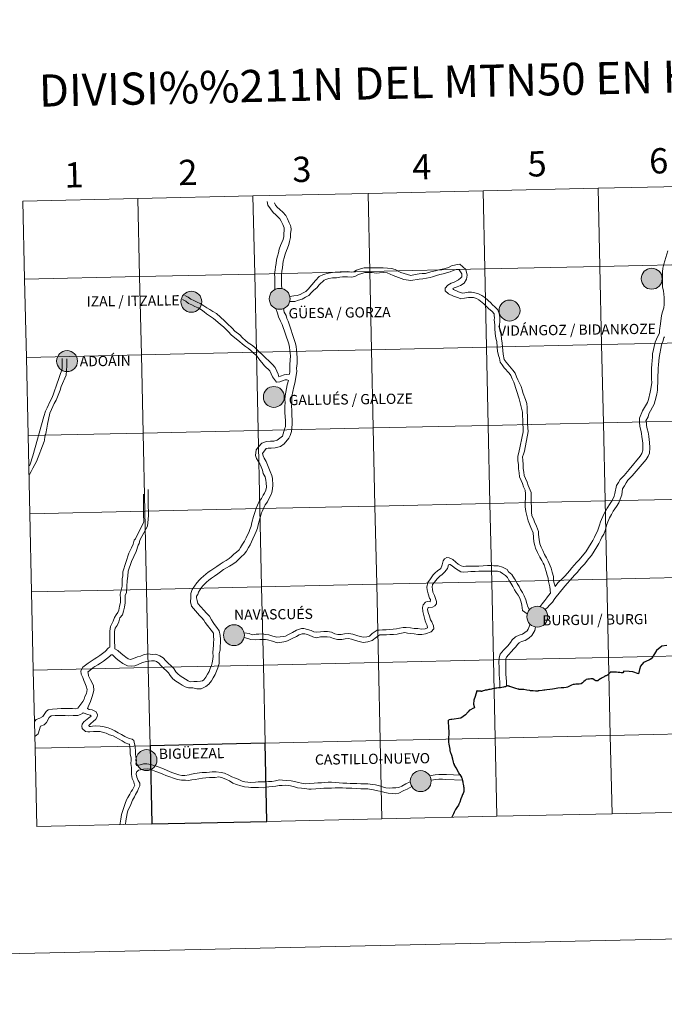
# Model space of a CAD drawing. Units: metres. Extents: x 651119 to 655639, y 725270 to 728338.
# Drawn here: x 651998 to 652228, y 725270 to 725620 of the extents above; entities that cross this region are included whole.
import ezdxf
from ezdxf.enums import TextEntityAlignment as Align

# ---------------------------------------------------------------- set-up
doc = ezdxf.new("R2010")
doc.units = ezdxf.units.M
doc.header["$MEASUREMENT"] = 0
doc.layers.add('Carátula', color=7, linetype='Continuous', lineweight=5)
doc.styles.add('Style-arial', font='arial.shx', dxfattribs={"bigfont": 'arialbig.shx'})
doc.styles.add('Style-Helvetica-Narrow-BoldOblique', font='txt')

msp = doc.modelspace()

# ---------------------------------------------------------------- hatches: boundary and pattern name
at = {"layer": 'Carátula', "linetype": 'Continuous', "lineweight": 5}
h = msp.add_hatch(color=250, dxfattribs=at)
edge = h.paths.add_edge_path()
edge.add_arc((652223.02, 725528.11), 3.73, 179.3819, 539.3819)
h = msp.add_hatch(color=250, dxfattribs=at)
edge = h.paths.add_edge_path()
edge.add_arc((652059.04, 725519.9), 3.73, 179.3819, 539.3819)
h = msp.add_hatch(color=250, dxfattribs=at)
edge = h.paths.add_edge_path()
edge.add_arc((652090.5, 725520.94), 3.73, 179.3819, 539.3819)
h = msp.add_hatch(color=250, dxfattribs=at)
edge = h.paths.add_edge_path()
edge.add_arc((652172.38, 725516.76), 3.73, 179.3819, 539.3819)
h = msp.add_hatch(color=250, dxfattribs=at)
edge = h.paths.add_edge_path()
edge.add_arc((652014.78, 725498.76), 3.73, 179.3819, 539.3819)
h = msp.add_hatch(color=250, dxfattribs=at)
edge = h.paths.add_edge_path()
edge.add_arc((652088.42, 725485.99), 3.73, 179.3819, 539.3819)
h = msp.add_hatch(color=250, dxfattribs=at)
edge = h.paths.add_edge_path()
edge.add_arc((652182.28, 725407.71), 3.73, 179.3819, 539.3819)
h = msp.add_hatch(color=250, dxfattribs=at)
edge = h.paths.add_edge_path()
edge.add_arc((652074.22, 725401.13), 3.73, 179.3819, 539.3819)
h = msp.add_hatch(color=250, dxfattribs=at)
edge = h.paths.add_edge_path()
edge.add_arc((652043.06, 725356.62), 3.73, 179.3819, 539.3819)
h = msp.add_hatch(color=250, dxfattribs=at)
edge = h.paths.add_edge_path()
edge.add_arc((652140.74, 725349.13), 3.73, 179.3819, 539.3819)

# ---------------------------------------------------------------- linework, layer by layer
at = {"layer": 'Carátula', "color": 7, "linetype": 'Continuous', "lineweight": 5, "flags": 128}
for points in [[(652203.93, 725560.35), (652204.55, 725532.5), (652245.52, 725533.41), (652244.9, 725561.26)], [(652244.9, 725561.26), (652203.93, 725560.35)], [(652040.01, 725556.71), (652040.63, 725528.86), (652081.62, 725529.77), (652081, 725557.62)], [(652081, 725557.62), (652040.01, 725556.71)], [(652081, 725557.62), (652081.62, 725529.77), (652122.59, 725530.68), (652121.97, 725558.53)], [(652121.97, 725558.53), (652081, 725557.62)], [(652121.97, 725558.53), (652122.59, 725530.68), (652163.56, 725531.59), (652162.94, 725559.44)], [(652162.94, 725559.44), (652121.97, 725558.53)], [(652162.94, 725559.44), (652163.56, 725531.59), (652204.55, 725532.5), (652203.93, 725560.35)], [(652203.93, 725560.35), (652162.94, 725559.44)], [(652040.01, 725556.71), (651999.04, 725555.8)], [(651999.04, 725555.8), (651999.66, 725527.95)], [(651999.66, 725527.95), (652040.63, 725528.86), (652040.01, 725556.71)], [(652086.05, 725555.6), (652086.24, 725554.29), (652088.13, 725551.74), (652089.11, 725550.88), (652090.01, 725550.01), (652090.52, 725549.43), (652090.98, 725548.63), (652091.59, 725547.42), (652092.14, 725546.25), (652092.12, 725545.26), (652092, 725544.2), (652091.94, 725543.12), (652091.71, 725542.08), (652091.29, 725541.04), (652090.84, 725539.9), (652090.34, 725538.67), (652090.07, 725537.39), (652089.7, 725536.17), (652089.43, 725534.84), (652089.24, 725533.58), (652089.06, 725532.35), (652088.89, 725531.13), (652088.72, 725529.81), (652088.73, 725528.49), (652088.76, 725527.28), (652088.76, 725526.22), (652088.84, 725524.27)], [(652088.62, 725555.11), (652089.04, 725554.3), (652089.63, 725553.63), (652090.55, 725552.82), (652091.61, 725551.83), (652092.68, 725550.61), (652093.24, 725549.48), (652093.9, 725548.05), (652094.36, 725547.06)], [(652094.4, 725546.98), (652094.48, 725546.75), (652094.59, 725545.67), (652094.42, 725544.15), (652094.33, 725542.78), (652094.02, 725541.38), (652093.73, 725540.34), (652093.26, 725539.03), (652092.93, 725538.19), (652092.41, 725536.8), (652092.05, 725535.56), (652091.8, 725534.42), (652091.64, 725533.24), (652091.47, 725532.02), (652091.3, 725530.79), (652091.12, 725529.65), (652091.15, 725528.53), (652091.16, 725527.31), (652091.19, 725525.91), (652091.24, 725524.58)], [(652228.73, 725538.04), (652227.32, 725533.32), (652227.03, 725531.91), (652226.86, 725530.52), (652226.87, 725529.1), (652226.88, 725527.84), (652226.91, 725526.59), (652226.92, 725525.12), (652227.23, 725523.8), (652227.39, 725522.58), (652227.42, 725521.41), (652227.43, 725520.07), (652227.44, 725518.91), (652227.28, 725517.69), (652226.91, 725516.29), (652226.46, 725514.96), (652226.09, 725512.02), (652225.84, 725509.61)], [(652094.12, 725521.81), (652095.51, 725522.04), (652096.69, 725522.12), (652097.81, 725522.45), (652098.91, 725523.07), (652099.88, 725523.57), (652100.64, 725524.35), (652103.27, 725527.53), (652104.56, 725528.95), (652106.11, 725529.62), (652107.92, 725530.1), (652109.35, 725530.34), (652110.27, 725530.42), (652112.05, 725530.53), (652113.45, 725530.59), (652114.75, 725530.67), (652115.97, 725530.47), (652116.87, 725530.59), (652117.92, 725531.13), (652119.29, 725531.62), (652120.6, 725532), (652122.02, 725532.03), (652123.42, 725532.04), (652124.66, 725531.97), (652126.06, 725531.96), (652127.36, 725531.98), (652128.9, 725531.89), (652130.31, 725531.79), (652131.7, 725531.34), (652133.7, 725530.38), (652137.22, 725529.24), (652138.72, 725529.64), (652140.15, 725529.9), (652141.25, 725529.97), (652142.43, 725529.99), (652143.56, 725530.31), (652144.79, 725530.66), (652145.99, 725530.9), (652147.16, 725531.23), (652148.36, 725531.47), (652149.49, 725531.8), (652150.6, 725532.12), (652151.69, 725532.68), (652153.2, 725533.08), (652154.68, 725533.24), (652156.82, 725531.45), (652157.3, 725529.43), (652157.02, 725527.93), (652156.21, 725526.52), (652154.95, 725525.75), (652153.74, 725525.19), (652152.7, 725524.88), (652152.13, 725524.62), (652152.36, 725524.27), (652154.2, 725523.42), (652155.67, 725522.91), (652156.41, 725523.11), (652157.68, 725523.35), (652158.82, 725523.37), (652160.01, 725523.07), (652161.27, 725522.73), (652162.55, 725522.17), (652163.54, 725521.4), (652164.81, 725520.34), (652165.67, 725519.48), (652166.36, 725518.77), (652167.16, 725518.05), (652168.18, 725517.04), (652168.71, 725515.73), (652168.94, 725514.41), (652168.87, 725513.02), (652168.78, 725511.61), (652168.81, 725510.42), (652169.01, 725509.34), (652169.36, 725508.11), (652169.49, 725506.72), (652169.75, 725505.14), (652170.15, 725501.22), (652170.48, 725499.36)], [(652094.08, 725519.94), (652095.96, 725520.03), (652097.23, 725520.51), (652098.46, 725520.88), (652099.72, 725521.59), (652100.89, 725522.19), (652101.85, 725523.17), (652102.67, 725524.01), (652103.79, 725524.92), (652104.53, 725525.9), (652106.33, 725527.65), (652106.91, 725527.85), (652108.02, 725528.18), (652109.3, 725528.43), (652110.7, 725528.44), (652111.99, 725528.7), (652112.89, 725528.8), (652114.71, 725528.76), (652116.15, 725528.63), (652117.5, 725529.01), (652118.59, 725529.58), (652119.8, 725530.01), (652120.86, 725530.31), (652122.06, 725530.33), (652123.46, 725530.34), (652124.9, 725530.12), (652126.02, 725530.26), (652127.32, 725530.28), (652128.8, 725530.2), (652130.92, 725529.29), (652134.75, 725527.83), (652137.18, 725527.46), (652140.17, 725527.97), (652141.55, 725528.1), (652142.83, 725528.35), (652144.1, 725528.56), (652144.96, 725528.79), (652146.39, 725529.26), (652147.56, 725529.59), (652148.75, 725529.83), (652149.97, 725530.18), (652151.24, 725530.53), (652152.31, 725531.09), (652153.36, 725531.37), (652154.44, 725531.29), (652155.42, 725529.8), (652155.4, 725528.82), (652155.07, 725528.46), (652154.18, 725527.7), (652152.7, 725526.87), (652151.59, 725526.49), (652150.38, 725525.81), (652149.41, 725524.69), (652149.43, 725523.76), (652150.59, 725522.74), (652152.47, 725521.94), (652154.24, 725521.35), (652154.99, 725520.99), (652156.37, 725521.23), (652157.76, 725521.4), (652158.66, 725521.43), (652159.58, 725521.42), (652160.63, 725521.03), (652161.42, 725520.59), (652162.07, 725520.11), (652163.19, 725519.22), (652164.17, 725518.27), (652164.93, 725517.52), (652166.14, 725516.41), (652166.93, 725515.6), (652166.93, 725515.02), (652166.97, 725514.2), (652166.96, 725513.47), (652167.1, 725511.64), (652167.11, 725510.24), (652167.25, 725508.77), (652167.41, 725507.63), (652167.62, 725506.41), (652167.89, 725505.71), (652167.98, 725503.72), (652168.09, 725502.22), (652168.55, 725500.46), (652168.77, 725499.77), (652169.1, 725498.41)], [(652000.28, 725500.09), (652041.25, 725501), (652040.63, 725528.86), (651999.66, 725527.95)], [(651999.66, 725527.95), (652000.28, 725500.09)], [(652055.95, 725520.66), (652057.03, 725520.08), (652058.04, 725519.32), (652059.22, 725518.82), (652060.33, 725518.22), (652061.44, 725517.75), (652062.62, 725517.07), (652063.61, 725516.33), (652064.49, 725515.61), (652065.53, 725514.88), (652066.95, 725513.99), (652069.33, 725511.96), (652070.58, 725510.85), (652072.31, 725509.18), (652073.22, 725508.17), (652075.15, 725506.54), (652076.25, 725505.69), (652077.25, 725504.84), (652078.29, 725503.96), (652079.41, 725503.23), (652080.35, 725502.43), (652081.2, 725501.58), (652082.22, 725500.73), (652083.07, 725499.61), (652085.11, 725497.06), (652087.01, 725495.31), (652087.95, 725493.2), (652089.32, 725491.24), (652090.61, 725491.43), (652092.44, 725492.03), (652093.1, 725492.06), (652093.38, 725492)], [(652056.76, 725522.14), (652057.94, 725521.51), (652058.89, 725520.81), (652059.96, 725520.35), (652061.08, 725519.74), (652062.21, 725519.25), (652063.52, 725518.48), (652064.52, 725517.76), (652065.61, 725517.18), (652066.75, 725516.43), (652067.95, 725515.67), (652070.87, 725513.05), (652071.77, 725512.17), (652073.63, 725510.45), (652074.59, 725509.46), (652076.3, 725508.13), (652077.32, 725507.01), (652078.34, 725506.14), (652079.3, 725505.31), (652080.42, 725504.59), (652081.48, 725503.69), (652082.36, 725502.84), (652083.36, 725501.98), (652084.26, 725501.11), (652085.09, 725500.29), (652087.06, 725498.38), (652087.9, 725497.56), (652088.88, 725496.46), (652089.45, 725495.23), (652089.97, 725494.08), (652090.25, 725493.18), (652090.79, 725493.41), (652092.14, 725493.86), (652092.94, 725493.96), (652094.01, 725494.11)], [(652089.19, 725517.45), (652089.71, 725515.84), (652090.14, 725514.59), (652090.77, 725513.03), (652091.44, 725511.82), (652093.71, 725504.95), (652093.98, 725503.76), (652094.07, 725502.56), (652094.37, 725500.65), (652094.12, 725497.57), (652094.15, 725496.25), (652094.15, 725495.01), (652094.01, 725494.11)], [(652091.81, 725517.46), (652092.16, 725516.15), (652092.81, 725515.02), (652093.05, 725513.89), (652093.57, 725512.97), (652096.08, 725505.37), (652096.37, 725504.1), (652096.46, 725502.67), (652096.59, 725501.37), (652096.74, 725500.01), (652096.69, 725498.92), (652096.73, 725497.89), (652096.55, 725496.28), (652096.57, 725495.03), (652095.9, 725490.93), (652095.51, 725489.61), (652094.87, 725486.28), (652094.81, 725485.07), (652094.82, 725483.84), (652094.75, 725482.61), (652094.78, 725481.41), (652094.78, 725480.33)], [(652225.84, 725509.61), (652225.76, 725508.87), (652224.67, 725506.58), (652224.27, 725505.48), (652223.3, 725501.4), (652223.31, 725500.2), (652223.18, 725498.99), (652223.01, 725497.59), (652222.94, 725496.24), (652222.97, 725494.92), (652222.98, 725493.64), (652222.98, 725492.37), (652223.01, 725491.13), (652222.72, 725488.85), (652222.51, 725487.75), (652221.82, 725485.14), (652221.53, 725483.99), (652219.77, 725481.09), (652218.69, 725478.4), (652218.66, 725476.99), (652218.8, 725475.51), (652219.17, 725474.14), (652219.36, 725472.91), (652219.52, 725471.77), (652219.77, 725470.52), (652219.87, 725469.35), (652219.86, 725468.19), (652219.81, 725467), (652219.49, 725465.8), (652218.89, 725464.88), (652214.96, 725460.18), (652213.23, 725457.99)], [(652227.61, 725507.46), (652227.38, 725507.04), (652226.95, 725505.8), (652226.52, 725504.52), (652225.73, 725500.07), (652225.56, 725498.71), (652225.41, 725497.39), (652225.36, 725496.19), (652225.09, 725488.4), (652224.82, 725486.96), (652224.21, 725484.78), (652223.86, 725483.36), (652221.96, 725479.92), (652221.7, 725478.95), (652220.97, 725477.53), (652221.11, 725476.84), (652221.19, 725475.77), (652221.36, 725474.64), (652221.72, 725473.43), (652221.94, 725472.04), (652222.12, 725470.73), (652222.18, 725469.9), (652222.33, 725467.82), (652222.21, 725465.95), (652221.79, 725464.9), (652221.04, 725463.75), (652216.05, 725457.91), (652214.56, 725456.4)], [(652000.9, 725472.23), (652041.87, 725473.14), (652041.25, 725501), (652000.28, 725500.09)], [(652000.28, 725500.09), (652000.9, 725472.23)], [(652012.99, 725499.73), (652013.02, 725498.35), (652013.03, 725497.08), (652013.05, 725495.95), (652011.02, 725490.17), (652010.23, 725487.86), (652009.82, 725486.69), (652009.32, 725485.57), (652008.73, 725484.44), (652007.64, 725482.07), (652007.14, 725480.97), (652006.45, 725478.97)], [(652014.69, 725499.57), (652014.7, 725498.37), (652014.73, 725497.09), (652014.5, 725493.76), (652012.65, 725489.68), (652012.34, 725488.46), (652011.81, 725487.25), (652011.39, 725486.08), (652010.86, 725484.83), (652010.21, 725483.61), (652009.21, 725481.46), (652008.66, 725480.21), (652007.75, 725476.26), (652007.58, 725474.85), (652007.18, 725473.01), (652006.89, 725471.73), (652006.69, 725470.63), (652006.58, 725470.13)], [(652169.1, 725498.41), (652169.78, 725497.39), (652170.48, 725496.37), (652172.29, 725494.43), (652172.86, 725493.58), (652173.35, 725492.46), (652173.9, 725491.21), (652175.79, 725485.37), (652177.01, 725480.58), (652177.02, 725479.22), (652177.06, 725477.85), (652177.07, 725476.44), (652177.26, 725474.92), (652177.27, 725473.61), (652175.71, 725466.2), (652175.34, 725464.84), (652175.36, 725463.31), (652175.55, 725461.78), (652175.56, 725460.42), (652175.75, 725459.01), (652175.97, 725457.52), (652176.54, 725456.23), (652177.04, 725455.1), (652177.41, 725453.91), (652177.91, 725452.78), (652178.08, 725451.49), (652177.98, 725446.83), (652178.16, 725445.13), (652178.7, 725443.31), (652179.07, 725441.9), (652179.44, 725440.65), (652179.95, 725439.53), (652180.75, 725437.58), (652181.06, 725434.39), (652181.35, 725433.03), (652181.65, 725432.07), (652182.35, 725430.6), (652183.22, 725428.91), (652183.83, 725427.76), (652184.37, 725426.73), (652184.67, 725426.13), (652185.07, 725425), (652185.44, 725423.75), (652185.79, 725422.55), (652186.13, 725421.43), (652186.3, 725420.19), (652186.72, 725418.35), (652186.91, 725416.13)], [(652170.48, 725499.36), (652171.18, 725498.35), (652173.54, 725495.58), (652174.35, 725494.41), (652174.89, 725493.15), (652175.38, 725492.03), (652176.51, 725489.66), (652176.88, 725488.48), (652177.25, 725487.22), (652178.08, 725485.04), (652178.49, 725483.67), (652178.68, 725482.18), (652178.69, 725480.6), (652178.72, 725479.24), (652178.74, 725477.87), (652178.76, 725476.56), (652178.94, 725475.04), (652178.97, 725473.63), (652177.76, 725466.73), (652177.33, 725465.66), (652177.05, 725464.63), (652177.06, 725463.43), (652177.25, 725461.89), (652177.26, 725460.54), (652177.45, 725459.24), (652177.62, 725457.99), (652178.1, 725456.91), (652178.65, 725455.68), (652178.99, 725454.49), (652180.13, 725451.89), (652180.14, 725448.95), (652180.18, 725446.22), (652180.19, 725444.92), (652180.36, 725443.66), (652180.92, 725442.58), (652181.3, 725441.49), (652182.04, 725439.97), (652182.64, 725438.05), (652182.72, 725437.04), (652182.94, 725435.15), (652183.16, 725433.64), (652183.66, 725432.53), (652184.19, 725431.29), (652184.82, 725429.91), (652185.51, 725428.67), (652186.1, 725427.47), (652187.23, 725424.95), (652187.58, 725423.52), (652188.04, 725422.02), (652188.09, 725420.5), (652188.64, 725418.47)], [(652093.38, 725492), (652093.62, 725491.88), (652093.22, 725490.35), (652092.46, 725486.41), (652092.39, 725485.13), (652092.42, 725483.89), (652092.35, 725482.65), (652092.36, 725481.37), (652092.36, 725480.29)], [(652092.36, 725480.29), (652092.58, 725477.65), (652092.59, 725476.43), (652092.59, 725475.43), (652092.21, 725474.49), (652091.46, 725471.98), (652089.57, 725470.61), (652088.44, 725470.27), (652087.26, 725470.2), (652085.86, 725470.11), (652084.16, 725469.47), (652082.97, 725468.21), (652082.11, 725467.18), (652081.9, 725465.08), (652082.3, 725464.11), (652083.4, 725462.11), (652083.93, 725461.04), (652084.35, 725459.89), (652084.68, 725458.67), (652085.28, 725457.5), (652085.61, 725456.36), (652085.73, 725455.36), (652085.77, 725453.87), (652085.55, 725452.79), (652085.07, 725451.75), (652084.59, 725450.96), (652084.02, 725449.79), (652083.24, 725448.73), (652082.65, 725447.45), (652082.15, 725446.31), (652081.96, 725445.97)], [(652094.78, 725480.33), (652094.82, 725479.49), (652094.98, 725477.68), (652095.01, 725476.46), (652094.84, 725474.88), (652094.71, 725473.69), (652094.28, 725472.28), (652093.8, 725471.34), (652092.08, 725469.31), (652090.76, 725468.37), (652088.85, 725467.89), (652087.44, 725467.79), (652086.38, 725467.73), (652085.7, 725467.57), (652085.16, 725466.85), (652084.63, 725466.24), (652084.36, 725465.83), (652084.66, 725464.99), (652085.04, 725464.21), (652085.64, 725463.02), (652086.21, 725461.78), (652086.64, 725460.63), (652087.14, 725459.41), (652087.69, 725457.99), (652087.92, 725456.95), (652088.09, 725454.61), (652087.94, 725453.22), (652087.71, 725451.97), (652087.31, 725451.05), (652086.79, 725449.9), (652086.18, 725448.66), (652085.35, 725447.52), (652084.87, 725446.48), (652084.3, 725445.16), (652083.99, 725444.66)], [(652006.45, 725478.97), (652002.58, 725464.99), (652001.68, 725462.05), (652001.34, 725461.39)], [(652001.52, 725444.38), (652042.49, 725445.29), (652041.87, 725473.14), (652000.9, 725472.23)], [(652000.9, 725472.23), (652001.52, 725444.38)], [(652006.58, 725470.13), (652003.9, 725463.02), (652003.25, 725461.89), (652002.63, 725460.62), (652002, 725459.43), (652001.44, 725458.38)], [(652214.56, 725456.4), (652213.88, 725455.37), (652213.31, 725454.3), (652212.67, 725453.28), (652212.36, 725451.13), (652211.83, 725449.57), (652211.34, 725448.26), (652210.49, 725446.91), (652209.33, 725445.32), (652208.73, 725444.09), (652208, 725442.94), (652207.1, 725440.91), (652206.77, 725439.7), (652206.42, 725438.47), (652205.91, 725437.15), (652205.29, 725436.02), (652204.73, 725434.97), (652204.16, 725433.78), (652203.51, 725432.56), (652201.54, 725429.48), (652200.62, 725428.38), (652199.04, 725426.41), (652198.05, 725425.39), (652197.27, 725424.47), (652196.45, 725423.5), (652195.69, 725422.6), (652193.91, 725420.54), (652193.05, 725419.65), (652192.13, 725418.59), (652188.47, 725414.19), (652187.64, 725412.92), (652186.76, 725411.87), (652185.8, 725410.89), (652184.98, 725410.26)], [(652213.23, 725457.99), (652211.8, 725456.6), (652211.22, 725455.53), (652210.48, 725454.39), (652209.93, 725451.57), (652209.59, 725450.66), (652208.94, 725449.11), (652208.27, 725447.99), (652207.18, 725446.42), (652206.61, 725445.27), (652205.97, 725444.27), (652204.79, 725441.54), (652204.45, 725440.37), (652204.12, 725439.24), (652203.7, 725438.17), (652203.17, 725437.16), (652202.59, 725436.07), (652202, 725434.88), (652201.5, 725433.94), (652199.52, 725430.84), (652198.82, 725430.02), (652197.13, 725427.92), (652196.27, 725427.02), (652195.41, 725426.03), (652194.61, 725425.08), (652193.73, 725424.06), (652192.23, 725422.29), (652191.26, 725421.28), (652189.59, 725419.78), (652188.64, 725418.47)], [(652031.81, 725396.28), (652031.69, 725399.71), (652031.68, 725401.13), (652031.67, 725402.44), (652031.87, 725403.57), (652032.63, 725404.61), (652033.22, 725405.82), (652033.53, 725407.27), (652034.52, 725408.4), (652034.93, 725409.7), (652035.18, 725411.11), (652035.47, 725412.6), (652035.44, 725414.08), (652035.43, 725415.28), (652035.93, 725416.34), (652036.06, 725418.62), (652036.13, 725420.5), (652036.46, 725422.16), (652036.54, 725423.94), (652037.68, 725427.4), (652039.36, 725430.92), (652040.07, 725433.22), (652040.5, 725433.82), (652040.75, 725434.94), (652042.16, 725437.57), (652043.44, 725439.94), (652043.61, 725442.5), (652043.76, 725443.77), (652043.74, 725445.38), (652043.71, 725446.78), (652043.7, 725448.18), (652043.69, 725449.58), (652043.66, 725450.98), (652043.65, 725452.39), (652043.63, 725453)], [(652029.98, 725396.83), (652030.01, 725399.69), (652030, 725401.1), (652029.97, 725402.59), (652030.29, 725404.26), (652031.19, 725406.09), (652031.7, 725407.37), (652032.24, 725408.33), (652032.9, 725409.22), (652033.25, 725410), (652033.51, 725411.42), (652033.77, 725412.75), (652033.76, 725414.07), (652033.72, 725415.68), (652034.03, 725417.15), (652034.38, 725418.63), (652034.46, 725421.15), (652034.65, 725422.28), (652034.66, 725423.68), (652036.72, 725430.31), (652037.69, 725432.27), (652038.34, 725433.59), (652038.73, 725434.96), (652039.12, 725435.48), (652040.19, 725437.73), (652040.83, 725438.79), (652042.11, 725441.53), (652042.05, 725444.14), (652042.04, 725445.35), (652042.03, 725446.75), (652042, 725448.16), (652041.99, 725449.56), (652041.98, 725450.97), (652041.97, 725451.32)], [(652002.13, 725416.51), (652043.1, 725417.42), (652042.49, 725445.29), (652001.52, 725444.38)], [(652081.96, 725445.97), (652081.65, 725444.82), (652081.2, 725443.34), (652080.6, 725441.22), (652080.31, 725440.01), (652079.84, 725438.8), (652079.52, 725437.72), (652079.02, 725436.89), (652078.52, 725435.79), (652077.93, 725434.59), (652077.3, 725433.5), (652076.6, 725432.33), (652076.04, 725431.56), (652075.18, 725430.75), (652074.23, 725429.92), (652073.37, 725429.1), (652072.49, 725428.42), (652071.46, 725427.78), (652070.38, 725427.13), (652069.33, 725426.45), (652068.13, 725425.62), (652067.02, 725424.9), (652065.98, 725424.11), (652065.09, 725423.51), (652064.19, 725422.84), (652062.5, 725421.39), (652061.89, 725420.79), (652060.94, 725419.73), (652060.18, 725418.62), (652059.33, 725417.41), (652058.9, 725416.02), (652058.83, 725414.59), (652058.83, 725414.56)], [(652001.52, 725444.38), (652002.13, 725416.51)], [(652083.99, 725444.66), (652083.6, 725443.07), (652082.9, 725440.44), (652082.61, 725439.29), (652082.12, 725438.01), (652081.68, 725436.94), (652080.97, 725435.5), (652080.48, 725434.4), (652080, 725433.31), (652079.44, 725432.33), (652078.69, 725431.08), (652077.83, 725430.03), (652076.84, 725428.99), (652075.93, 725428.21), (652074.95, 725427.27), (652073.87, 725426.44), (652072.67, 725425.67), (652071.54, 725425.09), (652070.51, 725424.5), (652069.47, 725423.73), (652068.49, 725422.98), (652067.33, 725422.11), (652066.22, 725421.45), (652065.26, 725420.77), (652064.39, 725420.01), (652063.1, 725418.69), (652062.65, 725418.14), (652062.19, 725417.44), (652061.63, 725416.5), (652061.31, 725415.62), (652060.9, 725414.97), (652060.88, 725414.37)], [(652179.5, 725410.17), (652178.86, 725411.21), (652178.59, 725412.42), (652178.22, 725413.7), (652177.61, 725415.11), (652176.98, 725416.32), (652176.28, 725417.36), (652175.79, 725418.49), (652175.13, 725419.51), (652174.48, 725420.77), (652174.17, 725421.22), (652173.16, 725422.77), (652172.06, 725423.74), (652171.54, 725424.53), (652169.82, 725425.37), (652168.37, 725425.77), (652166.79, 725425.82), (652165.81, 725425.91), (652164.55, 725425.89), (652162.95, 725425.78), (652161.41, 725425.76), (652160.19, 725425.75), (652158.77, 725425.71), (652156.87, 725425.66), (652155.95, 725425.6), (652155.14, 725425.87), (652154.13, 725426.46), (652153.22, 725427.13), (652152.15, 725428.06), (652150.82, 725428.7), (652150.1, 725428.79), (652149.25, 725428.36), (652148.76, 725427.61), (652148.44, 725426.16), (652147.94, 725424.88), (652146.68, 725424.05), (652145.92, 725423.31), (652145.12, 725422.56), (652144.28, 725421.21), (652143.27, 725419.86), (652142.97, 725418.25), (652143.09, 725417.22), (652143.38, 725415.83), (652143.82, 725414.25), (652144.17, 725413.78), (652144.15, 725412.98), (652143.08, 725413.14), (652142.45, 725412.93), (652141.59, 725411.89), (652141.37, 725410.98), (652141.5, 725409.6), (652142.03, 725407.62), (652142.38, 725406.19), (652142.72, 725405.33), (652143.05, 725404.58), (652143.19, 725403.77), (652142.38, 725403.33), (652141, 725403.3), (652139.68, 725403.47), (652138.42, 725403.45), (652137.13, 725403.72), (652135.55, 725403.85), (652134.51, 725403.89), (652133.23, 725403.56), (652132.14, 725403.34)], [(652178.71, 725408.76), (652177.04, 725409.96), (652176.7, 725411.8), (652176.52, 725412.82), (652176.03, 725414.25), (652175.44, 725415.38), (652174.78, 725416.34), (652174.1, 725417.32), (652173.59, 725418.5), (652172.89, 725419.61), (652172.18, 725420.7), (652171.68, 725421.64), (652170.89, 725422.35), (652169.93, 725423.13), (652169.08, 725423.7), (652168.15, 725423.95), (652166.99, 725423.94), (652165.65, 725423.93), (652164.37, 725423.91), (652162.93, 725423.97), (652161.43, 725423.95), (652160.19, 725423.86), (652158.59, 725423.78), (652157.55, 725423.67), (652156.07, 725423.59), (652155.03, 725423.69), (652153.19, 725424.9), (652152.07, 725425.72), (652151.19, 725426.27), (652150.95, 725426.26), (652150.6, 725426.18), (652150.25, 725424.84), (652149.29, 725423.65), (652148.35, 725422.77), (652147.5, 725422.19), (652146.57, 725421.14), (652145.61, 725419.97), (652144.97, 725419.12), (652144.81, 725418.18), (652144.89, 725417.51), (652145.11, 725416.39), (652145.62, 725415.25), (652146.33, 725413.09), (652146.38, 725412.29), (652145.8, 725411.55), (652144.97, 725411.04), (652143.41, 725410.98), (652143.19, 725410.3), (652143.35, 725409.23), (652143.82, 725407.93), (652144.25, 725406.6), (652144.69, 725405.89), (652145.26, 725404.45), (652145.4, 725403.38), (652144.41, 725402.27), (652142.44, 725401.65), (652141.19, 725401.34), (652139.74, 725401.35), (652138.46, 725401.63), (652137.04, 725401.73), (652136.05, 725401.84), (652135.11, 725402.07), (652133.27, 725401.73), (652132.32, 725401.52)], [(652002.75, 725388.66), (652043.72, 725389.57), (652043.1, 725417.42), (652002.13, 725416.51)], [(652002.13, 725416.51), (652002.75, 725388.66)], [(652060.88, 725414.37), (652061.08, 725413.5), (652061.34, 725412.38), (652063.55, 725409.98), (652064.48, 725408.99), (652065.52, 725407.95), (652066.21, 725406.63), (652066.83, 725405.66), (652067.33, 725404.95), (652068.07, 725403.89), (652068.96, 725402.63), (652069.35, 725401.03), (652069.48, 725399.74), (652069.37, 725398.47), (652069.3, 725397.05), (652069.31, 725395.73), (652068.96, 725394.56), (652068.9, 725393.53), (652068.93, 725392.37), (652068.94, 725390.97), (652068.51, 725389.53), (652068.04, 725388.35), (652067.56, 725387.15), (652066.87, 725385.93), (652066.19, 725384.82), (652065.3, 725383.71), (652064.16, 725382.78), (652062.49, 725382.04), (652061.05, 725382.02), (652059.63, 725382.33), (652058.03, 725382.39), (652056.84, 725382.66), (652055.72, 725383.35), (652054.69, 725383.98), (652053.57, 725384.68), (652052.51, 725385.61), (652051.49, 725386.73), (652050.89, 725387.72), (652050.21, 725388.42), (652049.19, 725389.29), (652048.21, 725390.35), (652047.45, 725391.19), (652046.59, 725391.76), (652045.95, 725391.93), (652044.81, 725391.97), (652044.03, 725391.84), (652043.07, 725391.72), (652041.64, 725391.33), (652039.84, 725390.59), (652038.89, 725390.2), (652037.71, 725390.03), (652036.35, 725390.22), (652034.59, 725390.97), (652033.29, 725391.98), (652032.21, 725392.79), (652031.39, 725393.65), (652030.96, 725394.06), (652030.5, 725394.12), (652029.95, 725393.58), (652028.87, 725392.66), (652027.79, 725391.86), (652026.74, 725391.17), (652025.74, 725390.51), (652024.61, 725389.91), (652023.92, 725389.48), (652022.74, 725388.47), (652022.23, 725388.07), (652022.24, 725387.71), (652022.44, 725386.66), (652023.07, 725385.19), (652023.82, 725383.91), (652024.18, 725383.05), (652024.28, 725381.53), (652024.12, 725380.51), (652023.55, 725378.92), (652023.13, 725377.44), (652022.63, 725376.41), (652022.25, 725375.64), (652022, 725375.03)], [(652058.83, 725414.56), (652058.73, 725412.94), (652059.06, 725411.47), (652061.95, 725408.15), (652062.73, 725407.3), (652063.55, 725406.5), (652064.01, 725405.59), (652066.88, 725401.83), (652066.96, 725400.64), (652067.07, 725399.52), (652066.97, 725398.44), (652066.93, 725397.43), (652066.84, 725396.42), (652066.71, 725394.84), (652066.76, 725393.63), (652066.66, 725392.59), (652066.51, 725391.3), (652066.23, 725390.32), (652065.8, 725389.25), (652065.38, 725388.2), (652064.8, 725387.17), (652064.2, 725386.21), (652063.44, 725385.25), (652062.99, 725384.86), (652062.32, 725384.71), (652061.16, 725384.61), (652059.92, 725384.63), (652058.78, 725384.47), (652057.93, 725384.82), (652057, 725385.41), (652055.96, 725386.04), (652055.03, 725386.63), (652054.19, 725387.35), (652053.54, 725388.07), (652052.81, 725389.19), (652051.77, 725390.26), (652050.89, 725391.04), (652049.99, 725392), (652049.05, 725393.01), (652047.83, 725393.75), (652046.4, 725394.31), (652045.2, 725394.27), (652043.57, 725394.43), (652042, 725394.07), (652040.89, 725393.63), (652039.86, 725393.38), (652038.39, 725392.84), (652037.4, 725392.51), (652036.51, 725392.68), (652035.66, 725393.26), (652035.07, 725393.77), (652034.07, 725394.58), (652032.9, 725395.65), (652031.81, 725396.28)], [(652186.91, 725416.13), (652186.29, 725415.26), (652185.71, 725414.37), (652184.97, 725413.5), (652184.05, 725412.33), (652183.25, 725411.3)], [(652132.14, 725403.34), (652130.92, 725403.21), (652129.68, 725403.2), (652128.42, 725403.08), (652127.16, 725403.07), (652125.89, 725402.94), (652125.23, 725402.87), (652123.45, 725401.67), (652122.45, 725400.81), (652121.6, 725400.58), (652120.4, 725400.45), (652119.2, 725400.64), (652118.01, 725401.01), (652116.52, 725401.42), (652115.09, 725401.76), (652113.65, 725401.62), (652112.44, 725401.4), (652111.28, 725401.38), (652110.21, 725401.64), (652109.02, 725402.17), (652107.57, 725402.39), (652106.25, 725402.37), (652104.99, 725402.36), (652103.52, 725402.17), (652102.69, 725402.32), (652101.68, 725402.77), (652100.45, 725403.19), (652099.09, 725403.52), (652098.25, 725403.53), (652096.5, 725402.88), (652095.08, 725402.08), (652093.67, 725401.39), (652092.59, 725400.8), (652091.81, 725400.6), (652090.73, 725400.47), (652089.53, 725400.42), (652088.1, 725400.77), (652086.65, 725401.3), (652085.51, 725401.4), (652084.25, 725401.58), (652083.07, 725401.52), (652082.11, 725401.53), (652080.73, 725401.28), (652079.58, 725401.69), (652077.84, 725401.95)], [(652179.69, 725405.04), (652179.05, 725403.27), (652178.6, 725402.69), (652177.78, 725402.03), (652176.95, 725401.46), (652175.84, 725401.18), (652174.51, 725400.5), (652173.36, 725399.4), (652172.72, 725398.55), (652171.74, 725397.3), (652171.17, 725396.75), (652170.17, 725395.83), (652169.03, 725394.31), (652168.74, 725393.05), (652168.62, 725391.27), (652168.63, 725389.88), (652168.66, 725388.53), (652168.67, 725387.16), (652168.76, 725385.69), (652168.93, 725384.45), (652168.93, 725383.24), (652168.95, 725382.43)], [(652181.62, 725404.05), (652181.44, 725402.83), (652180.36, 725401), (652179.22, 725400.09), (652177.96, 725399.22), (652176.69, 725398.91), (652175.78, 725398.43), (652175.19, 725397.78), (652174.61, 725397.01), (652173.83, 725396.08), (652173.09, 725395.27), (652171.97, 725394.13), (652171.35, 725393.25), (652171.04, 725392.69), (652171.04, 725391.04), (652171.05, 725389.9), (652171.08, 725388.56), (652171.09, 725387.25), (652171.18, 725385.91), (652171.32, 725384.61), (652171.35, 725383.27), (652171.02, 725382.81)], [(652132.32, 725401.52), (652131.02, 725401.4), (652129.78, 725401.39), (652128.52, 725401.27), (652127.26, 725401.25), (652126.2, 725401.2), (652125.79, 725401.01), (652125.02, 725400.36), (652123.49, 725399.21), (652121.86, 725398.78), (652120.3, 725398.5), (652118.84, 725398.85), (652117.49, 725399.28), (652116.06, 725399.67), (652114.97, 725399.93), (652113.89, 725399.83), (652112.62, 725399.59), (652111.08, 725399.58), (652109.63, 725399.92), (652108.5, 725400.41), (652107.45, 725400.57), (652106.27, 725400.55), (652105.01, 725400.55), (652103.48, 725400.19), (652102.31, 725400.51), (652101.02, 725401.08), (652099.95, 725401.45), (652099.43, 725401.59), (652098.49, 725401.58), (652097.46, 725401.22), (652096.45, 725400.63), (652094.75, 725399.85), (652093.54, 725399.19), (652092.71, 725398.83), (652091.23, 725398.65), (652089.66, 725398.44), (652087.92, 725398.97), (652086.19, 725399.43), (652085.47, 725399.59), (652084.45, 725399.6), (652083.43, 725399.62), (652081.89, 725399.5), (652080.29, 725399.52), (652079.12, 725399.92), (652077.83, 725400.27)], [(652029.98, 725396.83), (652029.5, 725396.59), (652028.31, 725395.34), (652027.37, 725394.55), (652026.4, 725393.84), (652025.42, 725393.2), (652024.41, 725392.53), (652023.39, 725391.87), (652022.34, 725391.18), (652021.3, 725390.4), (652020.37, 725389.78), (652019.7, 725388.47), (652019.81, 725387.2), (652020.34, 725386.01), (652020.7, 725384.95), (652021.08, 725384.16), (652021.54, 725382.92), (652021.95, 725381.73), (652021.74, 725380.39), (652021.15, 725379.26), (652020.87, 725378.31), (652020.45, 725377.46), (652018.6, 725375.09)], [(652003.37, 725360.81), (652044.34, 725361.72), (652043.72, 725389.57), (652002.75, 725388.66)], [(652002.75, 725388.66), (652003.37, 725360.81)], [(652003.24, 725370.47), (652003.82, 725371.07), (652005.03, 725371.54), (652006.16, 725372.13), (652007.28, 725373.89), (652008.03, 725374.48), (652009.56, 725374.75), (652011.22, 725374.93), (652012.62, 725374.95), (652014.02, 725374.96), (652015.26, 725374.98), (652016.66, 725375), (652017.82, 725374.84), (652018.6, 725375.09)], [(652022, 725375.03), (652022.69, 725374.62), (652023.77, 725374.51), (652025.13, 725373.77), (652025.57, 725372.76), (652025.53, 725372.03), (652025.01, 725371.14), (652024.05, 725370.31), (652023.28, 725369.63), (652022.61, 725369.01), (652022.5, 725368.91), (652022.66, 725368.59), (652023.1, 725368.63), (652023.88, 725368.75), (652024.96, 725368.84), (652026.6, 725368.68), (652027.97, 725368.47), (652029.36, 725368.14), (652030.63, 725367.59), (652031.78, 725366.99), (652032.98, 725366.32), (652034.17, 725365.69), (652035.37, 725365.02), (652036.9, 725364.36), (652038.01, 725364.05), (652038.56, 725363.65), (652039.09, 725361.34), (652039.18, 725359.72), (652039.15, 725358.69), (652039.23, 725357.81), (652039.46, 725356.48), (652039.27, 725355.14), (652039.54, 725354.74)], [(652003.34, 725364.98), (652004.46, 725365.93), (652005.28, 725368.76), (652006.63, 725369.23), (652007.51, 725369.98), (652008.43, 725371.83), (652009.13, 725372.43), (652010.53, 725372.49), (652011.59, 725372.51), (652012.65, 725372.53), (652014.05, 725372.55), (652015.26, 725372.41), (652016.9, 725372.46), (652018.63, 725372.53), (652019.51, 725372.81), (652020.34, 725373.28), (652020.56, 725373.44)], [(652020.56, 725373.44), (652022.17, 725372.85), (652023.05, 725372.6), (652023.18, 725372.47), (652023.32, 725372.29), (652022.56, 725371.67), (652021.34, 725370.74), (652020.73, 725370.3), (652020.18, 725369.47), (652019.98, 725368.73), (652020.16, 725367.9), (652021.32, 725366.84), (652022.15, 725366.66), (652022.84, 725366.74), (652024.18, 725366.84), (652025.38, 725366.86), (652026.58, 725366.79), (652027.77, 725366.5), (652028.72, 725366.15), (652029.95, 725365.67), (652031.16, 725365.21), (652032.27, 725364.67), (652033.06, 725364.15), (652034.36, 725363.42), (652035.52, 725362.73), (652036.75, 725362.32), (652036.99, 725362.26), (652037.11, 725361.31), (652037.23, 725360.29), (652037.22, 725358.79), (652037.6, 725357.32), (652037.65, 725356.55), (652037.54, 725355.37), (652037.71, 725353.98), (652037.72, 725352.81), (652037.75, 725351.46), (652038.02, 725350.02), (652038.53, 725348.83), (652038.7, 725348.21)], [(652208.88, 725337.5), (652208.26, 725365.36), (652167.27, 725364.45), (652167.89, 725336.59)], [(652249.85, 725338.41), (652249.23, 725366.27), (652208.26, 725365.36), (652208.88, 725337.5)], [(652044.96, 725333.86), (652044.34, 725361.72), (652003.37, 725360.81)], [(652126.92, 725335.68), (652126.3, 725363.54), (652085.33, 725362.63), (652085.95, 725334.77)], [(652167.89, 725336.59), (652167.27, 725364.45), (652126.3, 725363.54), (652126.92, 725335.68)], [(652003.37, 725360.81), (652003.99, 725332.94)], [(652096.28, 725348.86), (652094.61, 725349.26), (652092.81, 725349.32), (652091.5, 725349.5), (652090.48, 725349.53), (652088.97, 725349.24), (652087.75, 725349.01), (652086.49, 725348.99), (652085.28, 725348.85), (652084.1, 725348.84), (652082.88, 725348.82), (652081.86, 725348.74), (652080.24, 725348.61), (652079.22, 725348.77), (652078.07, 725348.92), (652077.19, 725349.16), (652075.73, 725349.77), (652074.83, 725350.14), (652073.51, 725350.65), (652072.34, 725351.29), (652070.81, 725351.91), (652069.66, 725352.23), (652067.91, 725352.42), (652066.49, 725352.4), (652065.5, 725352.29), (652064.4, 725352.24), (652062.92, 725352.21), (652061.96, 725352.11), (652060.33, 725351.79), (652059.05, 725351.62), (652058.23, 725351.38), (652056.7, 725351.17), (652055.68, 725351.16), (652054.59, 725351.35), (652053.18, 725351.81), (652052.05, 725352.25), (652048.56, 725353.71), (652047.19, 725354.2), (652044.67, 725355.08), (652043.16, 725355.26), (652041.96, 725355.33), (652040.85, 725354.88), (652039.62, 725354.74), (652039.54, 725354.74)], [(652039.72, 725352.57), (652039.55, 725352.38), (652039.42, 725351.64), (652039.65, 725350.52), (652040.11, 725349.39), (652040.66, 725348.41)], [(652095.44, 725347.19), (652093.81, 725347.53), (652092.75, 725347.63), (652091.45, 725347.61), (652090.31, 725347.6), (652089.09, 725347.34), (652087.96, 725347.17), (652086.6, 725347.09), (652085.64, 725346.92), (652084.9, 725346.79), (652082.94, 725346.82), (652081.2, 725346.86), (652080.18, 725346.9), (652079.36, 725346.92), (652077.93, 725347.07), (652076.67, 725347.48), (652075.07, 725347.96), (652073.8, 725348.45), (652072.67, 725349.19), (652071.61, 725349.75), (652070.2, 725350.32), (652068.81, 725350.64), (652067.58, 725350.46), (652066.7, 725350.38), (652065.5, 725350.46), (652064.2, 725350.31), (652062.98, 725350.21), (652061.77, 725349.99), (652060.41, 725349.76), (652059.17, 725349.59), (652058, 725349.29), (652056.96, 725349.49), (652055.54, 725349.46), (652054.17, 725349.71), (652052.64, 725350.21), (652051.33, 725350.71), (652049.98, 725351.09), (652048.85, 725351.66), (652047.41, 725352.23), (652046.38, 725352.6), (652045.24, 725352.97), (652044.23, 725353.39), (652043.46, 725353.45), (652041.98, 725353.42), (652040.95, 725353.19), (652040.25, 725352.97), (652039.72, 725352.57)], [(652143.92, 725351.06), (652145.9, 725351.33), (652147.15, 725351.47), (652148.55, 725351.48), (652149.96, 725351.44), (652154.96, 725351.22)], [(652033.58, 725333.6), (652033.65, 725334.2), (652033.88, 725335.58), (652034.22, 725337.23), (652034.39, 725337.92), (652034.88, 725339.33), (652035.42, 725341.17), (652035.95, 725342.43), (652036.45, 725343.27), (652037.12, 725344.49), (652037.62, 725345.44), (652038.09, 725346.05), (652038.91, 725347.7), (652038.7, 725348.21)], [(652035.54, 725333.65), (652035.58, 725333.76), (652035.71, 725334.98), (652035.96, 725336.32), (652036.24, 725337.58), (652036.45, 725338.68), (652036.99, 725339.78), (652037.5, 725340.84), (652038.07, 725342.33), (652038.81, 725343.47), (652039.21, 725344.3), (652039.82, 725345.53), (652040.24, 725346.47), (652040.72, 725347.43), (652040.66, 725348.41)], [(652137.55, 725347.22), (652135.91, 725346.27), (652134.68, 725345.8), (652132.94, 725344.85), (652131.86, 725344.58), (652130.74, 725344.7), (652129.1, 725344.89), (652127.95, 725345.1), (652126.72, 725345.47), (652125.44, 725345.71), (652123.93, 725346), (652123.15, 725346.15), (652121.88, 725346.33), (652120.72, 725346.34), (652119.44, 725346.41), (652117.96, 725346.44), (652116.2, 725346.58), (652115.29, 725346.62), (652114.17, 725346.67), (652112.85, 725346.77), (652111.33, 725346.7), (652110.27, 725346.72), (652108.91, 725346.66), (652107.39, 725346.63), (652106.29, 725346.59), (652104.95, 725346.5), (652103.4, 725346.39), (652101.76, 725346.23), (652100.88, 725346.29), (652099.49, 725346.5), (652098.25, 725346.56), (652096.89, 725346.76), (652095.44, 725347.19)], [(652137.03, 725348.82), (652135.42, 725348.16), (652134, 725347.36), (652132.97, 725346.87), (652131.92, 725346.7), (652130.74, 725346.68), (652129.52, 725346.67), (652128.27, 725346.77), (652127.13, 725347.11), (652126.08, 725347.43), (652124.65, 725347.76), (652123.57, 725347.87), (652121.92, 725348.14), (652120.66, 725348.12), (652119.4, 725348.11), (652117.94, 725348.26), (652116.84, 725348.28), (652115.6, 725348.33), (652114.43, 725348.43), (652113.03, 725348.45), (652111.75, 725348.56), (652110.43, 725348.67), (652109.01, 725348.72), (652107.75, 725348.7), (652106.37, 725348.68), (652105.35, 725348.57), (652104.05, 725348.51), (652102.85, 725348.43), (652101.07, 725348.33), (652099.66, 725348.19), (652098.31, 725348.43), (652097.21, 725348.62), (652096.28, 725348.86)], [(652144.44, 725349.5), (652146.09, 725349.65), (652147.25, 725349.78), (652148.53, 725349.8), (652149.69, 725349.75), (652155.78, 725349.48)], [(652126.92, 725335.68), (652167.89, 725336.59)], [(652167.89, 725336.59), (652208.88, 725337.5)], [(652208.88, 725337.5), (652249.85, 725338.41)], [(652003.99, 725332.94), (652044.96, 725333.86)], [(652085.95, 725334.77), (652126.92, 725335.68)]]:
    msp.add_lwpolyline(points, dxfattribs=at)
at = {"layer": 'Carátula', "color": 7, "linetype": 'Continuous', "lineweight": 25, "flags": 128}
for points in [[(652228.43, 725397.4), (652226.6, 725397.23), (652224.73, 725395.65), (652224.71, 725395.64), (652224.69, 725395.61)], [(652224.69, 725395.61), (652224.04, 725394.52), (652223.55, 725393.73), (652223.36, 725393.41), (652222.88, 725392.65), (652222.2, 725392.36), (652220.9, 725391.78), (652220.09, 725391.39), (652218.99, 725390.11), (652218.66, 725388.87), (652218.26, 725387.31), (652216.28, 725388.06), (652214.98, 725388.15), (652213.05, 725388.26), (652212.75, 725387.69), (652212.15, 725387.73), (652211.68, 725387.78), (652211.1, 725387.83), (652210.5, 725387.89), (652210.08, 725387.93), (652209.84, 725387.95), (652209.74, 725387.95), (652209.66, 725387.95), (652209.58, 725387.95)], [(652209.58, 725387.95), (652209.54, 725387.95), (652208.7, 725387.91), (652208.44, 725387.92), (652208.36, 725387.93), (652208.32, 725387.92), (652208.28, 725387.91), (652208.22, 725387.88), (652208.18, 725387.84), (652208.1, 725387.74), (652207.99, 725387.62), (652207.85, 725387.47), (652207.75, 725387.33), (652207.64, 725387.21), (652207.58, 725387.15), (652207.5, 725387.08), (652207.44, 725387.04), (652207.36, 725386.98), (652207.24, 725386.93), (652207.12, 725386.87), (652206.98, 725386.79), (652206.77, 725386.68), (652206.75, 725386.67), (652206.57, 725386.58), (652206.39, 725386.48), (652206.13, 725386.35), (652206.06, 725386.31), (652205.86, 725386.2), (652205.56, 725386.03), (652205.42, 725385.96), (652205.28, 725385.88), (652205.15, 725385.81), (652205.05, 725385.74), (652204.95, 725385.69), (652204.87, 725385.64), (652204.77, 725385.58), (652204.67, 725385.51), (652204.55, 725385.42), (652203.98, 725384.99), (652203.89, 725384.94), (652203.83, 725384.91), (652203.75, 725384.88), (652203.67, 725384.87), (652203.53, 725384.87), (652203.21, 725384.86), (652203.13, 725384.87), (652203.07, 725384.89), (652203.01, 725384.92), (652202.94, 725384.95), (652202.86, 725385), (652202.56, 725385.18), (652201.99, 725385.55), (652201.37, 725385.51), (652200.83, 725385.45), (652200.35, 725385.41), (652200.29, 725385.41), (652199.65, 725385.36), (652199.3, 725385.01), (652198.83, 725384.59), (652198.71, 725384.48), (652198.36, 725384.17), (652197.89, 725383.77), (652197.19, 725383.72), (652197.11, 725383.72), (652196.97, 725383.7), (652196.81, 725383.69), (652196.67, 725383.68), (652196.49, 725383.67), (652196.41, 725383.66), (652196.01, 725383.64), (652195.51, 725383.59), (652195.05, 725383.53), (652194.48, 725383.27), (652193.47, 725382.84), (652193.03, 725382.65), (652192.99, 725382.63), (652192.58, 725382.45), (652191.74, 725382.4), (652190.76, 725382.3), (652189.62, 725382.19), (652189.04, 725382.13), (652188.39, 725382.03), (652187.67, 725381.93), (652186.75, 725381.78), (652185.63, 725381.63), (652184.9, 725381.52), (652184.84, 725381.51), (652184.62, 725381.49), (652184, 725381.41), (652182.98, 725381.28), (652182.62, 725381.24), (652182.4, 725381.23), (652182.24, 725381.23), (652181.96, 725381.22), (652181.6, 725381.23), (652180.82, 725381.26), (652180.54, 725381.28), (652180.32, 725381.28), (652179.9, 725381.33), (652179.58, 725381.38), (652178.51, 725381.55)], [(652172.16, 725382.98), (652172.04, 725383.01), (652171.88, 725383.06), (652171.84, 725383.07), (652171.82, 725383.06), (652171.68, 725383.02), (652171.4, 725382.92), (652171.1, 725382.81), (652170.91, 725382.74), (652170.61, 725382.68), (652170.19, 725382.59), (652169.69, 725382.48), (652169.15, 725382.41), (652168.47, 725382.33), (652167.9, 725382.26), (652167.44, 725382.21), (652167.2, 725382.17), (652166.86, 725382.1), (652166.48, 725382), (652166.36, 725381.97), (652165.94, 725381.88), (652165.45, 725381.8), (652165.03, 725381.71), (652164.61, 725381.64), (652164.31, 725381.58), (652164.19, 725381.55), (652164.09, 725381.55), (652163.99, 725381.54), (652163.93, 725381.53), (652163.75, 725381.48), (652163.45, 725381.37), (652163.02, 725381.24), (652162.72, 725381.14), (652162.56, 725381.12), (652162.42, 725381.11), (652162.28, 725381.1), (652162.2, 725381.11), (652162.1, 725381.14), (652161.96, 725381.16), (652161.64, 725381.21), (652161.42, 725381.22), (652161.04, 725381.23), (652160.86, 725381.26), (652160.74, 725381.29)], [(652178.51, 725381.55), (652177.51, 725381.73), (652177.35, 725381.76), (652177.23, 725381.77), (652177.13, 725381.79), (652177.05, 725381.81), (652176.91, 725381.82), (652176.77, 725381.82), (652176.63, 725381.82), (652176.47, 725381.82), (652176.35, 725381.81), (652176.07, 725381.81), (652175.97, 725381.81), (652175.73, 725381.82), (652175.65, 725381.84), (652175.49, 725381.9), (652174.62, 725382.18), (652172.46, 725382.88), (652172.42, 725382.89), (652172.28, 725382.93), (652172.16, 725382.98)], [(652160.74, 725381.29), (652160.1, 725379.33), (652159.67, 725378.02), (652159.5, 725376.57), (652159.95, 725375.21), (652159.36, 725374.97), (652158.44, 725374.55), (652158.25, 725374.45), (652158.13, 725374.37), (652158.03, 725374.28), (652157.62, 725373.84), (652156.72, 725372.76), (652155.03, 725371.6), (652151.88, 725371.08), (652151.42, 725371.02), (652150.92, 725370.94), (652150.6, 725370.87)], [(652154.68, 725351.48), (652154.65, 725351.53), (652154.34, 725352.09), (652153.34, 725353.87), (652152.8, 725354.78), (652152.72, 725355.07), (652152.59, 725355.45), (652152.46, 725355.92), (652152.15, 725356.92), (652151.77, 725358.23), (652151.46, 725359.15), (652151.38, 725359.48), (652151.24, 725360.06), (652151.19, 725360.53), (652151.08, 725361.15), (652150.99, 725361.7), (652150.85, 725362.33), (652150.78, 725363.03), (652150.73, 725363.56), (652150.7, 725363.94), (652150.78, 725364.8), (652150.86, 725365.69), (652150.86, 725366.38), (652150.87, 725367.2), (652150.81, 725367.79), (652150.6, 725370.87)], [(652085.95, 725334.77), (652085.33, 725362.63), (652044.34, 725361.72), (652044.96, 725333.86)], [(652154.68, 725351.48), (652154.72, 725351.43), (652155.05, 725350.84), (652155.22, 725350.5), (652155.24, 725350.42), (652155.49, 725349.93), (652155.55, 725349.75), (652155.62, 725349.48), (652155.67, 725349.27), (652155.71, 725348.92), (652155.74, 725348.62), (652155.76, 725348.46), (652155.85, 725347.99), (652155.95, 725347.47), (652155.99, 725347.21), (652156.01, 725347.2), (652156.01, 725347.13), (652156.06, 725346.94), (652156.09, 725346.37), (652156.12, 725345.9), (652156.05, 725345.47), (652155.98, 725345.06), (652155.87, 725344.68), (652155.68, 725344.32), (652155.39, 725343.65), (652155.07, 725342.8), (652154.62, 725341.59), (652154.44, 725341.19), (652154.43, 725341.13), (652154.35, 725340.9), (652154.18, 725340.61), (652153.64, 725339.74), (652153.17, 725339.01), (652152.86, 725338.48), (652152.61, 725338.08), (652152.37, 725337.47), (652152.08, 725336.73), (652151.87, 725336.23)], [(652044.96, 725333.86), (652085.95, 725334.77)]]:
    msp.add_lwpolyline(points, dxfattribs=at)
at = {"layer": 'Carátula', "color": 7, "linetype": 'Continuous', "lineweight": 5}
for centre in [(652223.02, 725528.11), (652059.04, 725519.9), (652090.5, 725520.94), (652172.38, 725516.76), (652014.78, 725498.76), (652088.42, 725485.99), (652182.28, 725407.71), (652074.22, 725401.13), (652043.06, 725356.62), (652140.74, 725349.13)]:
    msp.add_circle(centre, 3.73, dxfattribs=at)
for points in [[(651185.16, 725269.61), (655639.06, 725368.54), (655573.1, 728337.82), (651119.2, 728238.88)], [(652244.9, 725561.26), (652203.93, 725560.35), (652204.55, 725532.5), (652245.52, 725533.41)], [(652081, 725557.62), (652040.01, 725556.71), (652040.63, 725528.86), (652081.62, 725529.77)], [(652121.97, 725558.53), (652081, 725557.62), (652081.62, 725529.77), (652122.59, 725530.68)], [(652162.94, 725559.44), (652121.97, 725558.53), (652122.59, 725530.68), (652163.56, 725531.59)], [(652203.93, 725560.35), (652162.94, 725559.44), (652163.56, 725531.59), (652204.55, 725532.5)], [(652040.01, 725556.71), (651999.04, 725555.8), (651999.66, 725527.95), (652040.63, 725528.86)], [(652245.52, 725533.41), (652204.55, 725532.5), (652205.17, 725504.64), (652246.14, 725505.55)], [(652081.62, 725529.77), (652040.63, 725528.86), (652041.25, 725501), (652082.24, 725501.91)], [(652122.59, 725530.68), (652081.62, 725529.77), (652082.24, 725501.91), (652123.21, 725502.82)], [(652163.56, 725531.59), (652122.59, 725530.68), (652123.21, 725502.82), (652164.18, 725503.73)], [(652204.55, 725532.5), (652163.56, 725531.59), (652164.18, 725503.73), (652205.17, 725504.64)], [(652040.63, 725528.86), (651999.66, 725527.95), (652000.28, 725500.09), (652041.25, 725501)], [(652246.14, 725505.55), (652205.17, 725504.64), (652205.79, 725476.78), (652246.76, 725477.69)], [(652082.24, 725501.91), (652041.25, 725501), (652041.87, 725473.14), (652082.86, 725474.05)], [(652123.21, 725502.82), (652082.24, 725501.91), (652082.86, 725474.05), (652123.83, 725474.96)], [(652164.18, 725503.73), (652123.21, 725502.82), (652123.83, 725474.96), (652164.8, 725475.87)], [(652205.17, 725504.64), (652164.18, 725503.73), (652164.8, 725475.87), (652205.79, 725476.78)], [(652041.25, 725501), (652000.28, 725500.09), (652000.9, 725472.23), (652041.87, 725473.14)], [(652205.79, 725476.78), (652164.8, 725475.87), (652165.41, 725448.02), (652206.4, 725448.93)], [(652246.76, 725477.69), (652205.79, 725476.78), (652206.4, 725448.93), (652247.37, 725449.84)], [(652082.86, 725474.05), (652041.87, 725473.14), (652042.49, 725445.29), (652083.47, 725446.2)], [(652123.83, 725474.96), (652082.86, 725474.05), (652083.47, 725446.2), (652124.44, 725447.11)], [(652164.8, 725475.87), (652123.83, 725474.96), (652124.44, 725447.11), (652165.41, 725448.02)], [(652041.87, 725473.14), (652000.9, 725472.23), (652001.52, 725444.38), (652042.49, 725445.29)], [(652206.4, 725448.93), (652165.41, 725448.02), (652166.03, 725420.15), (652207.02, 725421.07)], [(652247.37, 725449.84), (652206.4, 725448.93), (652207.02, 725421.07), (652247.99, 725421.98)], [(652042.49, 725445.29), (652001.52, 725444.38), (652002.13, 725416.51), (652043.1, 725417.42)], [(652083.47, 725446.2), (652042.49, 725445.29), (652043.1, 725417.42), (652084.09, 725418.33)], [(652124.44, 725447.11), (652083.47, 725446.2), (652084.09, 725418.33), (652125.06, 725419.24)], [(652165.41, 725448.02), (652124.44, 725447.11), (652125.06, 725419.24), (652166.03, 725420.15)], [(652207.02, 725421.07), (652166.03, 725420.15), (652166.65, 725392.3), (652207.64, 725393.21)], [(652247.99, 725421.98), (652207.02, 725421.07), (652207.64, 725393.21), (652248.61, 725394.12)], [(652043.1, 725417.42), (652002.13, 725416.51), (652002.75, 725388.66), (652043.72, 725389.57)], [(652084.09, 725418.33), (652043.1, 725417.42), (652043.72, 725389.57), (652084.71, 725390.48)], [(652125.06, 725419.24), (652084.09, 725418.33), (652084.71, 725390.48), (652125.68, 725391.39)], [(652166.03, 725420.15), (652125.06, 725419.24), (652125.68, 725391.39), (652166.65, 725392.3)], [(652207.64, 725393.21), (652166.65, 725392.3), (652167.27, 725364.45), (652208.26, 725365.36)], [(652248.61, 725394.12), (652207.64, 725393.21), (652208.26, 725365.36), (652249.23, 725366.27)], [(652043.72, 725389.57), (652002.75, 725388.66), (652003.37, 725360.81), (652044.34, 725361.72)], [(652084.71, 725390.48), (652043.72, 725389.57), (652044.34, 725361.72), (652085.33, 725362.63)], [(652125.68, 725391.39), (652084.71, 725390.48), (652085.33, 725362.63), (652126.3, 725363.54)], [(652166.65, 725392.3), (652125.68, 725391.39), (652126.3, 725363.54), (652167.27, 725364.45)], [(652208.26, 725365.36), (652167.27, 725364.45), (652167.89, 725336.59), (652208.88, 725337.5)], [(652249.23, 725366.27), (652208.26, 725365.36), (652208.88, 725337.5), (652249.85, 725338.41)], [(652044.34, 725361.72), (652003.37, 725360.81), (652003.99, 725332.94), (652044.96, 725333.86)], [(652126.3, 725363.54), (652085.33, 725362.63), (652085.95, 725334.77), (652126.92, 725335.68)], [(652167.27, 725364.45), (652126.3, 725363.54), (652126.92, 725335.68), (652167.89, 725336.59)]]:
    msp.add_3dface(points, dxfattribs=at)
at = {"layer": 'Carátula', "color": 7, "linetype": 'Continuous', "lineweight": 25}
msp.add_3dface([(652085.33, 725362.63), (652044.34, 725361.72), (652044.96, 725333.86), (652085.95, 725334.77)], dxfattribs=at)

# ---------------------------------------------------------------- texts
at = {"layer": 'Carátula', "color": 7, "linetype": 'Continuous', "lineweight": 5}
for s, height, rotation, style, p in [('DIVISI%%211N DEL MTN50 EN HOJA 1:5.000', 11.4389, 1.2725, 'Style-arial', (652163.93, 725598.63)), ('3', 9, 1.2725, 'Style-arial', (652098.39, 725567.09)), ('4', 9, 1.2725, 'Style-arial', (652141.13, 725567.96)), ('5', 9, 1.2725, 'Style-arial', (652182.19, 725569.05)), ('6', 9, 1.2725, 'Style-arial', (652225.5, 725570.12)), ('1', 9, 1.2725, 'Style-arial', (652017.25, 725565.13)), ('2', 9, 1.2725, 'Style-arial', (652057.81, 725565.99)), ('IZAL / ITZALLE', 3.64, 0.7429, 'Style-Helvetica-Narrow-BoldOblique', (652038.3, 725520.23)), ('GÜESA / GORZA', 3.64, 0.7429, 'Style-Helvetica-Narrow-BoldOblique', (652111.84, 725516.03)), ('VIDÁNGOZ / BIDANKOZE', 3.64, 0.7429, 'Style-Helvetica-Narrow-BoldOblique', (652196.41, 725509.94)), ('ADOÁIN', 3.64, 0.7429, 'Style-Helvetica-Narrow-BoldOblique', (652028.37, 725498.8)), ('GALLUÉS / GALOZE', 3.64, 0.7429, 'Style-Helvetica-Narrow-BoldOblique', (652115.85, 725485.15)), ('NAVASCUÉS', 3.64, 0.7429, 'Style-Helvetica-Narrow-BoldOblique', (652088.29, 725408.56)), ('BURGUI / BURGI', 3.64, 0.7429, 'Style-Helvetica-Narrow-BoldOblique', (652202.79, 725406.64)), ('BIGÜEZAL', 3.64, 0.7429, 'Style-Helvetica-Narrow-BoldOblique', (652059.13, 725358.98)), ('CASTILLO-NUEVO', 3.64, 0.7429, 'Style-Helvetica-Narrow-BoldOblique', (652123.56, 725357.05))]:
    msp.add_text(s, height=height, rotation=rotation, dxfattribs=dict(at, style=style)).set_placement(p, align=Align.MIDDLE_CENTER)

doc.saveas('drawing.dxf')
